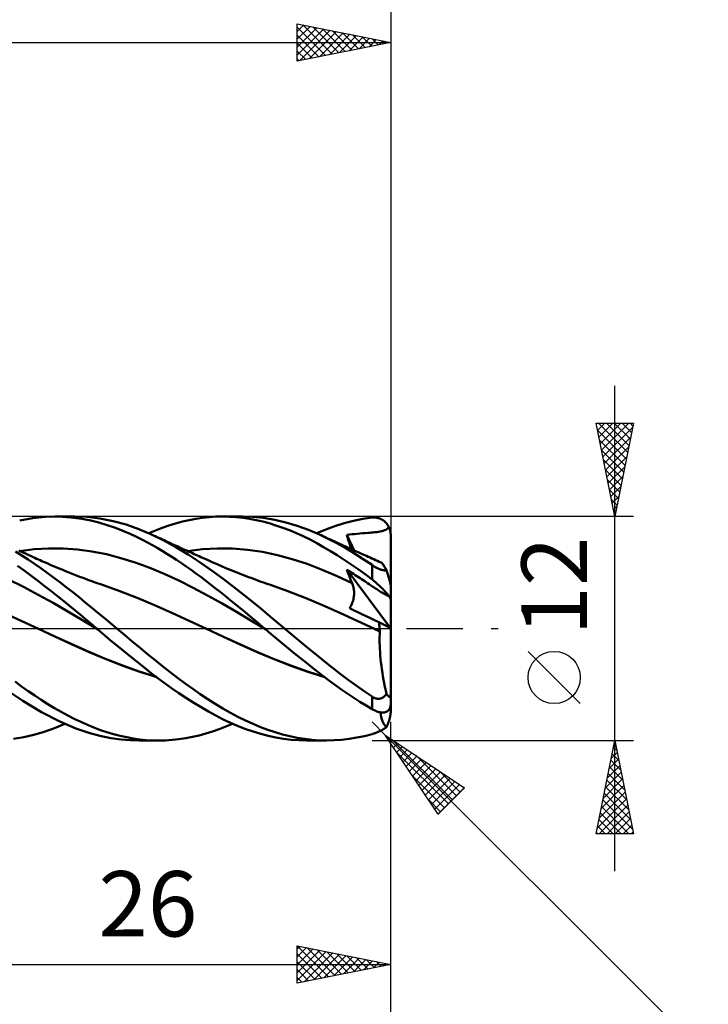
# Model space of a CAD drawing. Units: millimetres. Extents: x -84 to 89, y -64 to 64.
# Drawn here: x 19 to 56, y -20 to 33 of the extents above; entities that cross this region are included whole.
import ezdxf
from ezdxf.enums import TextEntityAlignment as Align

# ---------------------------------------------------------------- set-up
doc = ezdxf.new("R2010")
doc.units = ezdxf.units.MM
doc.header["$LTSCALE"] = 7.55
doc.linetypes.add('LONGDASH_DASH', pattern=[0.85, 0.4, -0.2, 0.05, -0.2])
for name, color, linetype in [('1', 4, 'CONTINUOUS'), ('2', 7, 'CONTINUOUS'), ('4', 2, 'LONGDASH_DASH'), ('CUT', 1, 'CONTINUOUS'), ('SK2', 7, 'CONTINUOUS'), ('SK4', 2, 'LONGDASH_DASH')]:
    doc.layers.add(name, color=color, linetype=linetype)
doc.styles.get("Standard").update_dxf_attribs({"font": 'Monospac821 BT'})

msp = doc.modelspace()

# ---------------------------------------------------------------- linework, layer by layer
at = {"layer": '1', "color": 4, "linetype": 'CONTINUOUS', "lineweight": 50}
for p, q in [((18.689, 5.793), (19.378, 5.917)), ((19.378, 5.917), (20.07, 5.986)), ((20.07, 5.986), (20.757, 5.998)), ((20.565, 6), (21.646, 6)), ((21.43, 5.957), (20.757, 5.998)), ((22.01, 5.879), (21.43, 5.957)), ((22.299, 5.975), (21.607, 6)), ((22.49, 5.784), (22.01, 5.879)), ((22.988, 5.893), (22.299, 5.975)), ((23.685, 5.756), (22.988, 5.893)), ((27.396, 5.728), (27.758, 5.811)), ((27.758, 5.811), (28.119, 5.879)), ((28.119, 5.879), (28.478, 5.932)), ((28.478, 5.932), (28.836, 5.97)), ((28.836, 5.97), (29.196, 5.993)), ((29.196, 5.993), (29.56, 6)), ((29.548, 6), (30.629, 6)), ((29.916, 5.992), (29.56, 6)), ((30.273, 5.97), (29.916, 5.992)), ((30.631, 5.932), (30.273, 5.97)), ((31.141, 5.985), (30.528, 5.999)), ((30.987, 5.881), (30.631, 5.932)), ((31.343, 5.814), (30.987, 5.881)), ((31.743, 5.927), (31.141, 5.985)), ((31.698, 5.733), (31.343, 5.814)), ((32.341, 5.827), (31.743, 5.927)), ((32.943, 5.687), (32.341, 5.827)), ((36.553, 5.77), (37.052, 5.87)), ((37.052, 5.87), (37.55, 5.942)), ((37.55, 5.942), (37.603, 5.947)), ((37.603, 5.947), (37.657, 5.948)), ((37.71, 5.946), (37.657, 5.948)), ((37.764, 5.941), (37.71, 5.946)), ((37.816, 5.933), (37.764, 5.941)), ((37.869, 5.921), (37.816, 5.933)), ((37.92, 5.906), (37.869, 5.921)), ((37.972, 5.888), (37.92, 5.906)), ((38.022, 5.866), (37.972, 5.888)), ((38.071, 5.841), (38.022, 5.866)), ((38.12, 5.812), (38.071, 5.841)), ((38.167, 5.779), (38.12, 5.812)), ((22.931, 5.674), (22.49, 5.784)), ((23.375, 5.542), (22.931, 5.674)), ((23.81, 5.393), (23.375, 5.542)), ((24.384, 5.565), (23.685, 5.756)), ((24.218, 5.236), (23.81, 5.393)), ((25.076, 5.322), (24.384, 5.565)), ((25.751, 5.034), (25.076, 5.322)), ((25.954, 5.257), (26.313, 5.396)), ((26.313, 5.396), (26.673, 5.521)), ((26.673, 5.521), (27.034, 5.632)), ((27.034, 5.632), (27.396, 5.728)), ((32.052, 5.637), (31.698, 5.733)), ((32.409, 5.527), (32.052, 5.637)), ((32.77, 5.402), (32.409, 5.527)), ((33.135, 5.262), (32.77, 5.402)), ((33.545, 5.507), (32.943, 5.687)), ((34.147, 5.289), (33.545, 5.507)), ((34.742, 5.034), (34.147, 5.289)), ((34.587, 5.104), (35.071, 5.308)), ((35.071, 5.308), (35.558, 5.488)), ((35.558, 5.488), (36.054, 5.642)), ((36.054, 5.642), (36.553, 5.77)), ((38.212, 5.743), (38.167, 5.779)), ((38.256, 5.703), (38.212, 5.743)), ((38.225, 5.261), (38.285, 5.289)), ((38.298, 5.66), (38.256, 5.703)), ((38.285, 5.289), (38.335, 5.321)), ((38.338, 5.613), (38.298, 5.66)), ((38.335, 5.321), (38.377, 5.358)), ((38.376, 5.562), (38.338, 5.613)), ((38.41, 5.509), (38.376, 5.562)), ((38.377, 5.358), (38.412, 5.401)), ((38.442, 5.452), (38.41, 5.509)), ((38.412, 5.401), (38.442, 5.452)), ((38.46, 5.414), (38.442, 5.452)), ((38.476, 5.377), (38.46, 5.414)), ((38.49, 5.339), (38.476, 5.377)), ((38.504, 5.3), (38.49, 5.339)), ((38.516, 5.259), (38.504, 5.3)), ((24.597, 5.074), (24.218, 5.236)), ((24.945, 4.913), (24.597, 5.074)), ((25.259, 4.756), (24.945, 4.913)), ((25.539, 4.607), (25.259, 4.756)), ((25.596, 5.105), (25.954, 5.257)), ((26.399, 4.717), (25.751, 5.034)), ((25.846, 4.99), (25.751, 5.034)), ((25.941, 4.946), (25.846, 4.99)), ((26.036, 4.903), (25.941, 4.946)), ((26.131, 4.859), (26.036, 4.903)), ((26.226, 4.815), (26.131, 4.859)), ((26.321, 4.772), (26.226, 4.815)), ((26.416, 4.728), (26.321, 4.772)), ((33.502, 5.109), (33.135, 5.262)), ((33.867, 4.943), (33.502, 5.109)), ((34.232, 4.764), (33.867, 4.943)), ((34.596, 4.571), (34.232, 4.764)), ((35.202, 4.811), (34.742, 5.034)), ((34.832, 4.993), (34.742, 5.034)), ((34.922, 4.951), (34.832, 4.993)), ((35.012, 4.909), (34.922, 4.951)), ((35.102, 4.867), (35.012, 4.909)), ((35.215, 4.814), (35.102, 4.867)), ((35.669, 4.566), (35.202, 4.811)), ((35.328, 4.762), (35.215, 4.814)), ((35.442, 4.709), (35.328, 4.762)), ((36.203, 5.012), (36.337, 5.031)), ((36.24, 4.886), (36.203, 5.012)), ((36.59, 4.184), (36.203, 5.012)), ((36.279, 4.76), (36.24, 4.886)), ((36.318, 4.633), (36.279, 4.76)), ((36.337, 5.031), (36.472, 5.048)), ((36.472, 5.048), (36.609, 5.064)), ((36.609, 5.064), (36.748, 5.079)), ((36.748, 5.079), (36.89, 5.092)), ((36.89, 5.092), (37.042, 5.104)), ((37.042, 5.104), (37.191, 5.116)), ((37.191, 5.116), (37.325, 5.125)), ((37.325, 5.125), (37.428, 5.132)), ((37.428, 5.132), (37.519, 5.139)), ((37.519, 5.139), (37.615, 5.146)), ((37.615, 5.146), (37.707, 5.154)), ((37.707, 5.154), (37.799, 5.163)), ((37.799, 5.163), (37.892, 5.174)), ((37.892, 5.174), (37.984, 5.19)), ((37.984, 5.19), (38.072, 5.21)), ((38.072, 5.21), (38.153, 5.234)), ((38.153, 5.234), (38.225, 5.261)), ((38.526, 5.216), (38.516, 5.259)), ((38.535, 5.173), (38.526, 5.216)), ((38.541, 5.129), (38.535, 5.173)), ((38.546, 5.085), (38.541, 5.129)), ((38.549, 5.042), (38.546, 5.085)), ((38.55, 5), (38.549, 5.042)), ((38.55, 2.301), (38.55, 5)), ((18.693, 4.152), (19.466, 4.248)), ((19.466, 4.248), (20.24, 4.293)), ((21.013, 4.288), (20.24, 4.293)), ((21.787, 4.234), (21.013, 4.288)), ((22.56, 4.128), (21.787, 4.234)), ((25.796, 4.464), (25.539, 4.607)), ((26.054, 4.316), (25.796, 4.464)), ((26.312, 4.163), (26.054, 4.316)), ((27.052, 4.362), (26.399, 4.717)), ((26.511, 4.685), (26.416, 4.728)), ((26.639, 4.626), (26.511, 4.685)), ((26.768, 4.567), (26.639, 4.626)), ((26.896, 4.508), (26.768, 4.567)), ((27.025, 4.45), (26.896, 4.508)), ((27.165, 4.386), (27.025, 4.45)), ((27.706, 3.971), (27.052, 4.362)), ((27.305, 4.322), (27.165, 4.386)), ((27.445, 4.258), (27.305, 4.322)), ((27.585, 4.195), (27.445, 4.258)), ((27.678, 4.152), (28.478, 4.25)), ((28.478, 4.25), (29.279, 4.295)), ((30.08, 4.285), (29.279, 4.295)), ((30.88, 4.222), (30.08, 4.285)), ((31.681, 4.106), (30.88, 4.222)), ((34.958, 4.366), (34.596, 4.571)), ((35.321, 4.15), (34.958, 4.366)), ((35.555, 4.657), (35.442, 4.709)), ((35.668, 4.605), (35.555, 4.657)), ((35.781, 4.553), (35.668, 4.605)), ((36.139, 4.302), (35.669, 4.566)), ((35.894, 4.501), (35.781, 4.553)), ((36.008, 4.449), (35.894, 4.501)), ((36.092, 4.411), (36.008, 4.449)), ((36.176, 4.373), (36.092, 4.411)), ((36.61, 4.019), (36.139, 4.302)), ((36.31, 4.311), (36.176, 4.373)), ((36.444, 4.25), (36.31, 4.311)), ((36.358, 4.506), (36.318, 4.633)), ((36.4, 4.379), (36.358, 4.506)), ((36.442, 4.252), (36.4, 4.379)), ((36.579, 4.189), (36.444, 4.25)), ((18.812, 3.912), (18.472, 4.125)), ((18.755, 4.124), (18.636, 4.178)), ((18.874, 4.069), (18.755, 4.124)), ((19.149, 3.692), (18.812, 3.912)), ((18.993, 4.015), (18.874, 4.069)), ((19.152, 3.942), (18.993, 4.015)), ((19.311, 3.869), (19.152, 3.942)), ((19.406, 3.826), (19.311, 3.869)), ((19.5, 3.783), (19.406, 3.826)), ((19.595, 3.741), (19.5, 3.783)), ((19.689, 3.698), (19.595, 3.741)), ((19.784, 3.656), (19.689, 3.698)), ((23.333, 3.975), (22.56, 4.128)), ((24.107, 3.777), (23.333, 3.975)), ((24.88, 3.536), (24.107, 3.777)), ((26.57, 4.005), (26.312, 4.163)), ((26.829, 3.841), (26.57, 4.005)), ((27.088, 3.673), (26.829, 3.841)), ((27.674, 4.154), (27.585, 4.195)), ((27.764, 4.113), (27.674, 4.154)), ((28.355, 3.546), (27.706, 3.971)), ((27.853, 4.073), (27.764, 4.113)), ((27.943, 4.032), (27.853, 4.073)), ((28.032, 3.991), (27.943, 4.032)), ((28.122, 3.951), (28.032, 3.991)), ((28.212, 3.91), (28.122, 3.951)), ((28.301, 3.87), (28.212, 3.91)), ((28.391, 3.829), (28.301, 3.87)), ((28.48, 3.789), (28.391, 3.829)), ((28.569, 3.748), (28.48, 3.789)), ((28.659, 3.708), (28.569, 3.748)), ((28.772, 3.657), (28.659, 3.708)), ((32.482, 3.937), (31.681, 4.106)), ((33.282, 3.721), (32.482, 3.937)), ((34.083, 3.46), (33.282, 3.721)), ((35.687, 3.922), (35.321, 4.15)), ((36.059, 3.682), (35.687, 3.922)), ((36.713, 4.129), (36.579, 4.189)), ((37.081, 3.72), (36.61, 4.019)), ((36.847, 4.068), (36.713, 4.129)), ((36.981, 4.008), (36.847, 4.068)), ((37.116, 3.947), (36.981, 4.008)), ((37.55, 3.404), (37.081, 3.72)), ((37.25, 3.887), (37.116, 3.947)), ((37.348, 3.843), (37.25, 3.887)), ((37.446, 3.799), (37.348, 3.843)), ((37.545, 3.755), (37.446, 3.799)), ((37.643, 3.711), (37.545, 3.755)), ((37.741, 3.667), (37.643, 3.711)), ((18.932, 3.103), (18.575, 3.356)), ((19.483, 3.463), (19.149, 3.692)), ((19.821, 3.227), (19.483, 3.463)), ((19.878, 3.614), (19.784, 3.656)), ((20.161, 2.983), (19.821, 3.227)), ((19.973, 3.573), (19.878, 3.614)), ((20.067, 3.531), (19.973, 3.573)), ((20.196, 3.476), (20.067, 3.531)), ((20.324, 3.42), (20.196, 3.476)), ((20.453, 3.366), (20.324, 3.42)), ((20.582, 3.311), (20.453, 3.366)), ((20.721, 3.253), (20.582, 3.311)), ((20.861, 3.194), (20.721, 3.253)), ((21.001, 3.137), (20.861, 3.194)), ((25.653, 3.248), (24.88, 3.536)), ((26.427, 2.924), (25.653, 3.248)), ((27.348, 3.5), (27.088, 3.673)), ((27.608, 3.322), (27.348, 3.5)), ((27.867, 3.14), (27.608, 3.322)), ((28.996, 3.092), (28.355, 3.546)), ((28.885, 3.606), (28.772, 3.657)), ((28.999, 3.556), (28.885, 3.606)), ((29.112, 3.506), (28.999, 3.556)), ((29.225, 3.457), (29.112, 3.506)), ((29.338, 3.408), (29.225, 3.457)), ((29.452, 3.359), (29.338, 3.408)), ((29.565, 3.311), (29.452, 3.359)), ((29.649, 3.276), (29.565, 3.311)), ((29.733, 3.241), (29.649, 3.276)), ((29.867, 3.185), (29.733, 3.241)), ((30.001, 3.13), (29.867, 3.185)), ((34.884, 3.151), (34.083, 3.46)), ((36.432, 3.432), (36.059, 3.682)), ((36.805, 3.172), (36.432, 3.432)), ((37.178, 2.904), (36.805, 3.172)), ((37.577, 3.385), (37.55, 3.404)), ((37.55, 2.628), (37.55, 3.404)), ((37.605, 3.366), (37.577, 3.385)), ((37.634, 3.348), (37.605, 3.366)), ((37.664, 3.329), (37.634, 3.348)), ((37.693, 3.311), (37.664, 3.329)), ((37.724, 3.293), (37.693, 3.311)), ((37.755, 3.276), (37.724, 3.293)), ((37.84, 3.623), (37.741, 3.667)), ((37.786, 3.259), (37.755, 3.276)), ((37.818, 3.243), (37.786, 3.259)), ((37.85, 3.227), (37.818, 3.243)), ((37.938, 3.579), (37.84, 3.623)), ((37.882, 3.212), (37.85, 3.227)), ((37.914, 3.198), (37.882, 3.212)), ((37.946, 3.185), (37.914, 3.198)), ((38.036, 3.535), (37.938, 3.579)), ((37.978, 3.173), (37.946, 3.185)), ((38.009, 3.162), (37.978, 3.173)), ((38.071, 3.512), (38.036, 3.535)), ((38.111, 3.469), (38.071, 3.512)), ((38.157, 3.407), (38.111, 3.469)), ((38.208, 3.326), (38.157, 3.407)), ((38.264, 3.229), (38.208, 3.326)), ((38.324, 3.115), (38.264, 3.229)), ((19.288, 2.841), (18.932, 3.103)), ((19.644, 2.572), (19.288, 2.841)), ((20.502, 2.733), (20.161, 2.983)), ((20.844, 2.476), (20.502, 2.733)), ((21.141, 3.08), (21.001, 3.137)), ((21.231, 3.043), (21.141, 3.08)), ((21.321, 3.007), (21.231, 3.043)), ((21.411, 2.971), (21.321, 3.007)), ((21.501, 2.935), (21.411, 2.971)), ((21.59, 2.9), (21.501, 2.935)), ((21.68, 2.865), (21.59, 2.9)), ((21.77, 2.829), (21.68, 2.865)), ((21.86, 2.794), (21.77, 2.829)), ((21.949, 2.76), (21.86, 2.794)), ((22.038, 2.726), (21.949, 2.76)), ((22.126, 2.692), (22.038, 2.726)), ((22.215, 2.658), (22.126, 2.692)), ((22.329, 2.616), (22.215, 2.658)), ((27.2, 2.57), (26.427, 2.924)), ((28.126, 2.953), (27.867, 3.14)), ((28.384, 2.762), (28.126, 2.953)), ((28.641, 2.566), (28.384, 2.762)), ((29.648, 2.611), (28.996, 3.092)), ((30.135, 3.075), (30.001, 3.13)), ((30.269, 3.021), (30.135, 3.075)), ((30.404, 2.967), (30.269, 3.021)), ((30.538, 2.914), (30.404, 2.967)), ((30.672, 2.861), (30.538, 2.914)), ((30.806, 2.809), (30.672, 2.861)), ((30.941, 2.758), (30.806, 2.809)), ((31.075, 2.707), (30.941, 2.758)), ((31.209, 2.656), (31.075, 2.707)), ((31.344, 2.606), (31.209, 2.656)), ((35.684, 2.803), (34.884, 3.151)), ((36.485, 2.424), (35.684, 2.803)), ((36.24, 3.051), (36.203, 3.159)), ((38.536, 0.018), (36.203, 3.159)), ((36.295, 3.099), (36.203, 3.159)), ((36.279, 2.945), (36.24, 3.051)), ((36.318, 2.839), (36.279, 2.945)), ((36.386, 3.04), (36.295, 3.099)), ((36.359, 2.734), (36.318, 2.839)), ((36.4, 2.629), (36.359, 2.734)), ((36.476, 2.981), (36.386, 3.04)), ((36.565, 2.923), (36.476, 2.981)), ((36.652, 2.866), (36.565, 2.923)), ((36.738, 2.81), (36.652, 2.866)), ((36.823, 2.753), (36.738, 2.81)), ((36.907, 2.698), (36.823, 2.753)), ((36.991, 2.642), (36.907, 2.698)), ((37.074, 2.587), (36.991, 2.642)), ((37.55, 2.628), (37.178, 2.904)), ((38.041, 3.152), (38.009, 3.162)), ((38.071, 3.143), (38.041, 3.152)), ((38.101, 3.136), (38.071, 3.143)), ((38.13, 3.129), (38.101, 3.136)), ((38.158, 3.124), (38.13, 3.129)), ((38.185, 3.12), (38.158, 3.124)), ((38.211, 3.117), (38.185, 3.12)), ((38.236, 3.115), (38.211, 3.117)), ((38.259, 3.114), (38.236, 3.115)), ((38.282, 3.113), (38.259, 3.114)), ((38.282, 3.113), (38.303, 3.114)), ((38.303, 3.114), (38.324, 3.115)), ((38.335, 3.081), (38.324, 3.115)), ((38.346, 3.047), (38.335, 3.081)), ((38.357, 3.013), (38.346, 3.047)), ((38.368, 2.979), (38.357, 3.013)), ((38.379, 2.944), (38.368, 2.979)), ((38.39, 2.91), (38.379, 2.944)), ((38.4, 2.876), (38.39, 2.91)), ((38.41, 2.842), (38.4, 2.876)), ((38.421, 2.81), (38.41, 2.842)), ((38.43, 2.778), (38.421, 2.81)), ((38.44, 2.745), (38.43, 2.778)), ((38.45, 2.711), (38.44, 2.745)), ((38.46, 2.677), (38.45, 2.711)), ((38.47, 2.642), (38.46, 2.677)), ((38.48, 2.608), (38.47, 2.642)), ((18.89, 2.236), (18.098, 2.627)), ((19.682, 1.812), (18.89, 2.236)), ((20.002, 2.296), (19.644, 2.572)), ((20.364, 2.013), (20.002, 2.296)), ((21.186, 2.215), (20.844, 2.476)), ((21.527, 1.948), (21.186, 2.215)), ((22.442, 2.573), (22.329, 2.616)), ((22.555, 2.532), (22.442, 2.573)), ((22.669, 2.49), (22.555, 2.532)), ((22.782, 2.45), (22.669, 2.49)), ((22.895, 2.41), (22.782, 2.45)), ((23.009, 2.371), (22.895, 2.41)), ((23.122, 2.333), (23.009, 2.371)), ((24.05, 2.005), (23.122, 2.333)), ((27.973, 2.186), (27.2, 2.57)), ((28.747, 1.77), (27.973, 2.186)), ((28.898, 2.367), (28.641, 2.566)), ((29.157, 2.165), (28.898, 2.367)), ((29.418, 1.959), (29.157, 2.165)), ((30.304, 2.11), (29.648, 2.611)), ((31.478, 2.557), (31.344, 2.606)), ((31.612, 2.508), (31.478, 2.557)), ((31.746, 2.46), (31.612, 2.508)), ((31.88, 2.412), (31.746, 2.46)), ((31.995, 2.372), (31.88, 2.412)), ((32.11, 2.333), (31.995, 2.372)), ((33.038, 2.003), (32.11, 2.333)), ((36.442, 2.526), (36.4, 2.629)), ((36.485, 2.424), (36.442, 2.526)), ((36.505, 2.373), (36.485, 2.424)), ((36.523, 2.322), (36.505, 2.373)), ((36.539, 2.269), (36.523, 2.322)), ((36.553, 2.215), (36.539, 2.269)), ((36.565, 2.16), (36.553, 2.215)), ((36.574, 2.104), (36.565, 2.16)), ((37.156, 2.532), (37.074, 2.587)), ((37.235, 2.479), (37.156, 2.532)), ((37.313, 2.427), (37.235, 2.479)), ((37.388, 2.377), (37.313, 2.427)), ((37.46, 2.329), (37.388, 2.377)), ((37.528, 2.283), (37.46, 2.329)), ((37.597, 2.238), (37.528, 2.283)), ((37.603, 2.586), (37.55, 2.628)), ((37.666, 2.191), (37.597, 2.238)), ((37.657, 2.544), (37.603, 2.586)), ((37.71, 2.5), (37.657, 2.544)), ((37.735, 2.146), (37.666, 2.191)), ((37.764, 2.455), (37.71, 2.5)), ((37.804, 2.101), (37.735, 2.146)), ((37.816, 2.409), (37.764, 2.455)), ((37.869, 2.362), (37.816, 2.409)), ((37.92, 2.314), (37.869, 2.362)), ((37.972, 2.266), (37.92, 2.314)), ((38.022, 2.217), (37.972, 2.266)), ((38.071, 2.168), (38.022, 2.217)), ((38.12, 2.119), (38.071, 2.168)), ((38.167, 2.07), (38.12, 2.119)), ((38.489, 2.576), (38.48, 2.608)), ((38.498, 2.544), (38.489, 2.576)), ((38.506, 2.514), (38.498, 2.544)), ((38.514, 2.482), (38.506, 2.514)), ((38.522, 2.452), (38.514, 2.482)), ((38.529, 2.423), (38.522, 2.452)), ((38.535, 2.397), (38.529, 2.423)), ((38.54, 2.371), (38.535, 2.397)), ((38.544, 2.349), (38.54, 2.371)), ((38.547, 2.33), (38.544, 2.349)), ((38.549, 2.313), (38.547, 2.33)), ((38.55, 2.301), (38.549, 2.313)), ((38.55, 0.011), (38.55, 2.301)), ((20.474, 1.37), (19.682, 1.812)), ((20.714, 1.736), (20.364, 2.013)), ((21.046, 1.47), (20.714, 1.736)), ((21.866, 1.677), (21.527, 1.948)), ((22.202, 1.403), (21.866, 1.677)), ((24.977, 1.643), (24.05, 2.005)), ((25.905, 1.247), (24.977, 1.643)), ((29.52, 1.335), (28.747, 1.77)), ((29.68, 1.749), (29.418, 1.959)), ((29.946, 1.537), (29.68, 1.749)), ((30.957, 1.592), (30.304, 2.11)), ((31.598, 1.065), (30.957, 1.592)), ((33.966, 1.641), (33.038, 2.003)), ((34.894, 1.248), (33.966, 1.641)), ((36.552, 1.568), (36.565, 1.63)), ((36.565, 1.63), (36.575, 1.692)), ((36.581, 2.047), (36.574, 2.104)), ((36.575, 1.692), (36.582, 1.753)), ((36.586, 1.99), (36.581, 2.047)), ((36.582, 1.753), (36.587, 1.813)), ((36.589, 1.932), (36.586, 1.99)), ((36.587, 1.813), (36.589, 1.873)), ((36.589, 1.873), (36.589, 1.932)), ((37.872, 2.056), (37.804, 2.101)), ((37.941, 2.012), (37.872, 2.056)), ((38.011, 1.968), (37.941, 2.012)), ((38.106, 1.909), (38.011, 1.968)), ((38.24, 1.832), (38.106, 1.909)), ((38.213, 2.021), (38.167, 2.07)), ((38.256, 1.973), (38.213, 2.021)), ((38.36, 1.772), (38.24, 1.832)), ((38.298, 1.926), (38.256, 1.973)), ((38.338, 1.88), (38.298, 1.926)), ((38.376, 1.835), (38.338, 1.88)), ((38.442, 1.749), (38.36, 1.772)), ((38.41, 1.791), (38.376, 1.835)), ((38.442, 1.749), (38.41, 1.791)), ((38.46, 1.726), (38.442, 1.749)), ((38.476, 1.703), (38.46, 1.726)), ((38.49, 1.681), (38.476, 1.703)), ((38.504, 1.66), (38.49, 1.681)), ((38.516, 1.639), (38.504, 1.66)), ((38.526, 1.619), (38.516, 1.639)), ((38.535, 1.6), (38.526, 1.619)), ((38.541, 1.582), (38.535, 1.6)), ((21.266, 0.916), (20.474, 1.37)), ((21.358, 1.216), (21.046, 1.47)), ((21.65, 0.977), (21.358, 1.216)), ((22.535, 1.126), (22.202, 1.403)), ((22.869, 0.846), (22.535, 1.126)), ((26.832, 0.835), (25.905, 1.247)), ((30.293, 0.89), (29.52, 1.335)), ((30.211, 1.322), (29.946, 1.537)), ((30.477, 1.105), (30.211, 1.322)), ((30.743, 0.887), (30.477, 1.105)), ((32.231, 0.533), (31.598, 1.065)), ((35.822, 0.832), (34.894, 1.248)), ((36.343, 1.093), (36.379, 1.147)), ((36.566, 0.987), (36.343, 1.093)), ((36.379, 1.147), (36.412, 1.203)), ((36.412, 1.203), (36.443, 1.262)), ((36.443, 1.262), (36.471, 1.321)), ((36.471, 1.321), (36.495, 1.382)), ((36.495, 1.382), (36.517, 1.443)), ((36.517, 1.443), (36.536, 1.505)), ((36.536, 1.505), (36.552, 1.568)), ((38.546, 1.565), (38.541, 1.582)), ((38.549, 1.55), (38.546, 1.565)), ((38.55, 1.536), (38.549, 1.55)), ((18.771, 0.413), (17.844, 0.837)), ((22.058, 0.447), (21.266, 0.916)), ((21.92, 0.752), (21.65, 0.977)), ((22.168, 0.544), (21.92, 0.752)), ((22.392, 0.354), (22.168, 0.544)), ((23.207, 0.564), (22.869, 0.846)), ((23.546, 0.282), (23.207, 0.564)), ((27.76, 0.412), (26.832, 0.835)), ((31.067, 0.434), (30.293, 0.89)), ((31.008, 0.667), (30.743, 0.887)), ((31.273, 0.446), (31.008, 0.667)), ((32.868, 0), (32.231, 0.533)), ((36.75, 0.409), (35.822, 0.832)), ((36.789, 0.88), (36.566, 0.987)), ((37.013, 0.773), (36.789, 0.88)), ((37.237, 0.665), (37.013, 0.773)), ((37.462, 0.557), (37.237, 0.665)), ((37.688, 0.449), (37.462, 0.557)), ((19.698, -0.024), (18.771, 0.413)), ((22.85, -0.034), (22.058, 0.447)), ((22.601, 0.177), (22.392, 0.354)), ((22.81, 0), (22.601, 0.177)), ((22.816, -0.006), (22.81, 0)), ((23.885, 0), (23.546, 0.282)), ((28.687, -0.024), (27.76, 0.412)), ((31.84, -0.034), (31.067, 0.434)), ((31.537, 0.224), (31.273, 0.446)), ((31.801, 0), (31.537, 0.224)), ((31.807, -0.005), (31.801, 0)), ((33.297, -0.356), (32.868, 0)), ((37.678, -0.024), (36.75, 0.409)), ((37.913, 0.341), (37.688, 0.449)), ((37.925, 0.267), (37.913, 0.341)), ((38.55, 0.011), (37.913, 0.341)), ((37.935, 0.193), (37.925, 0.267)), ((37.945, 0.12), (37.935, 0.193)), ((37.953, 0.047), (37.945, 0.12)), ((37.96, -0.024), (37.953, 0.047)), ((38.55, -3.511), (38.55, 0.011)), ((20.602, -0.446), (19.698, -0.024)), ((20.574, -0.431), (19.698, -0.024)), ((21.451, -0.829), (20.574, -0.431)), ((21.506, -0.858), (20.602, -0.446)), ((22.823, -0.011), (22.816, -0.006)), ((22.83, -0.017), (22.823, -0.011)), ((22.837, -0.023), (22.83, -0.017)), ((22.844, -0.029), (22.837, -0.023)), ((22.85, -0.034), (22.844, -0.029)), ((23.524, -0.598), (22.85, -0.034)), ((22.85, -0.034), (22.85, -0.034)), ((24.303, -0.347), (23.885, 0)), ((24.719, -0.693), (24.303, -0.347)), ((29.592, -0.449), (28.687, -0.024)), ((29.592, -0.447), (28.687, -0.024)), ((30.506, -0.861), (29.592, -0.447)), ((30.496, -0.861), (29.592, -0.449)), ((31.814, -0.011), (31.807, -0.005)), ((31.82, -0.016), (31.814, -0.011)), ((31.827, -0.022), (31.82, -0.016)), ((31.833, -0.028), (31.827, -0.022)), ((31.84, -0.033), (31.833, -0.028)), ((32.148, -0.294), (31.84, -0.033)), ((31.84, -0.034), (31.84, -0.034)), ((31.84, -0.034), (31.84, -0.034)), ((31.84, -0.034), (31.84, -0.034)), ((31.84, -0.034), (31.84, -0.034)), ((31.84, -0.034), (31.84, -0.034)), ((31.84, -0.034), (31.84, -0.034)), ((31.84, -0.034), (31.84, -0.034)), ((31.84, -0.034), (31.84, -0.034)), ((32.458, -0.555), (32.148, -0.294)), ((33.724, -0.71), (33.297, -0.356)), ((37.726, -0.047), (37.678, -0.024)), ((37.727, -0.047), (37.678, -0.024)), ((37.774, -0.069), (37.726, -0.047)), ((37.775, -0.07), (37.727, -0.047)), ((37.822, -0.092), (37.774, -0.069)), ((37.824, -0.093), (37.775, -0.07)), ((37.87, -0.115), (37.822, -0.092)), ((37.873, -0.116), (37.824, -0.093)), ((37.918, -0.138), (37.87, -0.115)), ((37.921, -0.139), (37.873, -0.116)), ((37.966, -0.16), (37.918, -0.138)), ((37.97, -0.162), (37.921, -0.139)), ((37.953, -0.604), (37.954, -0.451)), ((37.954, -0.451), (37.959, -0.303)), ((37.959, -0.303), (37.966, -0.16)), ((37.966, -0.094), (37.96, -0.024)), ((37.97, -0.162), (37.966, -0.094)), ((37.967, -0.161), (37.966, -0.16)), ((37.968, -0.161), (37.967, -0.161)), ((37.967, -0.161), (37.967, -0.161)), ((37.968, -0.161), (37.968, -0.161)), ((37.969, -0.161), (37.968, -0.161)), ((37.97, -0.162), (37.969, -0.161)), ((37.97, -0.162), (37.97, -0.162)), ((22.326, -1.219), (21.451, -0.829)), ((22.411, -1.261), (21.506, -0.858)), ((24.161, -1.123), (23.524, -0.598)), ((25.13, -1.034), (24.719, -0.693)), ((25.533, -1.37), (25.13, -1.034)), ((31.4, -1.261), (30.496, -0.861)), ((31.416, -1.262), (30.506, -0.861)), ((32.771, -0.816), (32.458, -0.555)), ((33.087, -1.076), (32.771, -0.816)), ((34.151, -1.063), (33.724, -0.71)), ((37.955, -0.762), (37.953, -0.604)), ((37.959, -0.926), (37.955, -0.762)), ((37.967, -1.094), (37.959, -0.926)), ((23.238, -1.607), (22.326, -1.219)), ((23.315, -1.645), (22.411, -1.261)), ((24.732, -1.586), (24.161, -1.123)), ((25.934, -1.698), (25.533, -1.37)), ((32.304, -1.646), (31.4, -1.261)), ((32.308, -1.641), (31.416, -1.262)), ((33.404, -1.334), (33.087, -1.076)), ((33.722, -1.59), (33.404, -1.334)), ((34.575, -1.412), (34.151, -1.063)), ((34.994, -1.755), (34.575, -1.412)), ((37.977, -1.267), (37.967, -1.094)), ((37.991, -1.444), (37.977, -1.267)), ((38.008, -1.625), (37.991, -1.444)), ((24.161, -1.967), (23.238, -1.607)), ((24.219, -1.997), (23.315, -1.645)), ((25.085, -2.296), (24.161, -1.967)), ((25.123, -2.32), (24.219, -1.997)), ((25.228, -1.984), (24.732, -1.586)), ((25.646, -2.316), (25.228, -1.984)), ((26.336, -2.02), (25.934, -1.698)), ((26.74, -2.334), (26.336, -2.02)), ((33.208, -2), (32.304, -1.646)), ((33.205, -1.99), (32.308, -1.641)), ((34.104, -2.308), (33.205, -1.99)), ((34.112, -2.321), (33.208, -2)), ((34.038, -1.843), (33.722, -1.59)), ((34.354, -2.093), (34.038, -1.843)), ((34.669, -2.34), (34.354, -2.093)), ((35.414, -2.093), (34.994, -1.755)), ((35.84, -2.423), (35.414, -2.093)), ((38.028, -1.807), (38.008, -1.625)), ((38.05, -1.992), (38.028, -1.807)), ((38.076, -2.179), (38.05, -1.992)), ((26.009, -2.592), (25.085, -2.296)), ((26.028, -2.609), (25.123, -2.32)), ((26.037, -2.617), (25.646, -2.316)), ((26.429, -2.909), (26.037, -2.617)), ((27.146, -2.641), (26.74, -2.334)), ((34.992, -2.59), (34.104, -2.308)), ((35.016, -2.608), (34.112, -2.321)), ((34.983, -2.583), (34.669, -2.34)), ((35.297, -2.821), (34.983, -2.583)), ((36.268, -2.745), (35.84, -2.423)), ((38.104, -2.366), (38.076, -2.179)), ((38.134, -2.555), (38.104, -2.366)), ((38.168, -2.745), (38.134, -2.555)), ((18.795, -3.105), (18.441, -2.847)), ((19.144, -3.354), (18.795, -3.105)), ((26.822, -3.191), (26.429, -2.909)), ((27.551, -2.94), (27.146, -2.641)), ((27.956, -3.229), (27.551, -2.94)), ((35.614, -3.054), (35.297, -2.821)), ((35.935, -3.282), (35.614, -3.054)), ((36.696, -3.057), (36.268, -2.745)), ((37.124, -3.358), (36.696, -3.057)), ((38.203, -2.936), (38.168, -2.745)), ((38.241, -3.125), (38.203, -2.936)), ((38.282, -3.314), (38.241, -3.125)), ((18.852, -3.873), (17.845, -3.195)), ((19.492, -3.595), (19.144, -3.354)), ((19.842, -3.828), (19.492, -3.595)), ((27.216, -3.464), (26.822, -3.191)), ((27.611, -3.727), (27.216, -3.464)), ((28.358, -3.51), (27.956, -3.229)), ((28.756, -3.778), (28.358, -3.51)), ((36.258, -3.504), (35.935, -3.282)), ((36.581, -3.719), (36.258, -3.504)), ((37.55, -3.647), (37.124, -3.358)), ((37.582, -3.668), (37.55, -3.647)), ((37.55, -4.318), (37.55, -3.647)), ((37.615, -3.687), (37.582, -3.668)), ((37.649, -3.705), (37.615, -3.687)), ((38.123, -3.698), (38.157, -3.676)), ((38.157, -3.676), (38.188, -3.652)), ((38.188, -3.652), (38.219, -3.625)), ((38.219, -3.625), (38.247, -3.597)), ((38.247, -3.597), (38.274, -3.567)), ((38.274, -3.567), (38.3, -3.535)), ((38.324, -3.501), (38.282, -3.314)), ((38.3, -3.535), (38.324, -3.501)), ((38.335, -3.517), (38.324, -3.501)), ((38.346, -3.533), (38.335, -3.517)), ((38.357, -3.547), (38.346, -3.533)), ((38.368, -3.562), (38.357, -3.547)), ((38.379, -3.575), (38.368, -3.562)), ((38.39, -3.587), (38.379, -3.575)), ((38.4, -3.599), (38.39, -3.587)), ((38.41, -3.61), (38.4, -3.599)), ((38.421, -3.619), (38.41, -3.61)), ((38.43, -3.627), (38.421, -3.619)), ((38.44, -3.635), (38.43, -3.627)), ((38.45, -3.642), (38.44, -3.635)), ((38.46, -3.648), (38.45, -3.642)), ((38.47, -3.652), (38.46, -3.648)), ((38.48, -3.655), (38.47, -3.652)), ((38.489, -3.656), (38.48, -3.655)), ((38.489, -3.656), (38.498, -3.655)), ((38.498, -3.655), (38.506, -3.653)), ((38.506, -3.653), (38.514, -3.648)), ((38.514, -3.648), (38.522, -3.641)), ((38.522, -3.641), (38.529, -3.631)), ((38.529, -3.631), (38.535, -3.619)), ((38.535, -3.619), (38.54, -3.603)), ((38.54, -3.603), (38.544, -3.584)), ((38.544, -3.584), (38.547, -3.562)), ((38.547, -3.562), (38.549, -3.537)), ((38.549, -3.537), (38.55, -3.511)), ((38.55, -4.051), (38.55, -3.511)), ((19.849, -4.478), (18.852, -3.873)), ((20.196, -4.051), (19.842, -3.828)), ((20.55, -4.264), (20.196, -4.051)), ((28.005, -3.979), (27.611, -3.727)), ((28.397, -4.221), (28.005, -3.979)), ((29.154, -4.034), (28.756, -3.778)), ((29.559, -4.279), (29.154, -4.034)), ((36.905, -3.926), (36.581, -3.719)), ((37.228, -4.126), (36.905, -3.926)), ((37.55, -4.318), (37.228, -4.126)), ((37.684, -3.72), (37.649, -3.705)), ((37.72, -3.734), (37.684, -3.72)), ((37.756, -3.745), (37.72, -3.734)), ((37.793, -3.753), (37.756, -3.745)), ((37.83, -3.76), (37.793, -3.753)), ((37.868, -3.763), (37.83, -3.76)), ((37.905, -3.763), (37.868, -3.763)), ((37.905, -3.763), (37.943, -3.76)), ((37.943, -3.76), (37.98, -3.754)), ((37.98, -3.754), (38.018, -3.744)), ((38.018, -3.744), (38.054, -3.732)), ((38.054, -3.732), (38.089, -3.716)), ((38.089, -3.716), (38.123, -3.698)), ((38.516, -4.245), (38.526, -4.215)), ((38.526, -4.215), (38.535, -4.184)), ((38.535, -4.184), (38.541, -4.151)), ((38.541, -4.151), (38.546, -4.118)), ((38.546, -4.118), (38.549, -4.084)), ((38.549, -4.084), (38.55, -4.051)), ((38.55, -4.471), (38.55, -4.06)), ((20.842, -4.986), (19.849, -4.478)), ((20.905, -4.467), (20.55, -4.264)), ((21.26, -4.658), (20.905, -4.467)), ((21.614, -4.839), (21.26, -4.658)), ((28.788, -4.45), (28.397, -4.221)), ((29.181, -4.666), (28.788, -4.45)), ((29.578, -4.868), (29.181, -4.666)), ((29.966, -4.51), (29.559, -4.279)), ((30.373, -4.726), (29.966, -4.51)), ((30.779, -4.926), (30.373, -4.726)), ((37.603, -4.348), (37.55, -4.318)), ((37.657, -4.376), (37.603, -4.348)), ((37.71, -4.401), (37.657, -4.376)), ((37.764, -4.424), (37.71, -4.401)), ((37.816, -4.444), (37.764, -4.424)), ((37.869, -4.462), (37.816, -4.444)), ((37.92, -4.476), (37.869, -4.462)), ((37.972, -4.488), (37.92, -4.476)), ((38.022, -4.496), (37.972, -4.488)), ((38.022, -4.625), (38, -4.493)), ((38.071, -4.501), (38.022, -4.496)), ((38.048, -4.747), (38.022, -4.625)), ((38.077, -4.857), (38.048, -4.747)), ((38.12, -4.502), (38.071, -4.501)), ((38.12, -4.502), (38.167, -4.5)), ((38.167, -4.5), (38.213, -4.493)), ((38.213, -4.493), (38.256, -4.483)), ((38.256, -4.483), (38.298, -4.469)), ((38.298, -4.469), (38.338, -4.451)), ((38.338, -4.451), (38.376, -4.428)), ((38.376, -4.428), (38.41, -4.401)), ((38.41, -4.401), (38.442, -4.37)), ((38.442, -4.37), (38.46, -4.348)), ((38.46, -4.348), (38.476, -4.324)), ((38.476, -4.324), (38.49, -4.3)), ((38.49, -4.3), (38.504, -4.274)), ((38.504, -4.274), (38.516, -4.245)), ((38.506, -4.771), (38.514, -4.737)), ((38.514, -4.737), (38.522, -4.702)), ((38.522, -4.702), (38.529, -4.668)), ((38.529, -4.668), (38.535, -4.633)), ((38.535, -4.633), (38.54, -4.598)), ((38.54, -4.598), (38.544, -4.565)), ((38.544, -4.565), (38.547, -4.532)), ((38.547, -4.532), (38.549, -4.5)), ((38.549, -4.5), (38.55, -4.471)), ((20.553, -5.331), (21.106, -5.105)), ((21.7, -5.348), (20.842, -4.986)), ((21.966, -5.008), (21.614, -4.839)), ((22.313, -5.164), (21.966, -5.008)), ((22.659, -5.307), (22.313, -5.164)), ((29.364, -5.396), (29.726, -5.257)), ((29.98, -5.057), (29.578, -4.868)), ((29.726, -5.257), (30.088, -5.105)), ((30.384, -5.23), (29.98, -5.057)), ((30.788, -5.386), (30.384, -5.23)), ((31.18, -5.111), (30.779, -4.926)), ((31.576, -5.278), (31.18, -5.111)), ((38.11, -4.956), (38.077, -4.857)), ((38.146, -5.044), (38.11, -4.956)), ((38.186, -5.12), (38.146, -5.044)), ((38.229, -5.185), (38.186, -5.12)), ((38.275, -5.238), (38.229, -5.185)), ((38.324, -5.279), (38.275, -5.238)), ((38.324, -5.279), (38.335, -5.255)), ((38.335, -5.255), (38.346, -5.231)), ((38.346, -5.231), (38.357, -5.205)), ((38.357, -5.205), (38.368, -5.18)), ((38.368, -5.18), (38.379, -5.153)), ((38.379, -5.153), (38.39, -5.127)), ((38.39, -5.127), (38.4, -5.1)), ((38.4, -5.1), (38.41, -5.073)), ((38.41, -5.073), (38.421, -5.046)), ((38.421, -5.046), (38.43, -5.02)), ((38.43, -5.02), (38.44, -4.991)), ((38.44, -4.991), (38.45, -4.962)), ((38.45, -4.962), (38.46, -4.931)), ((38.46, -4.931), (38.47, -4.899)), ((38.47, -4.899), (38.48, -4.867)), ((38.48, -4.867), (38.489, -4.835)), ((38.489, -4.835), (38.498, -4.803)), ((38.498, -4.803), (38.506, -4.771)), ((18.912, -5.819), (19.454, -5.69)), ((19.454, -5.69), (20.001, -5.527)), ((20.001, -5.527), (20.553, -5.331)), ((22.388, -5.586), (21.7, -5.348)), ((22.974, -5.748), (22.388, -5.586)), ((23.008, -5.438), (22.659, -5.307)), ((23.561, -5.869), (22.974, -5.748)), ((23.36, -5.556), (23.008, -5.438)), ((23.712, -5.66), (23.36, -5.556)), ((24.065, -5.751), (23.712, -5.66)), ((24.418, -5.827), (24.065, -5.751)), ((27.938, -5.811), (28.297, -5.728)), ((28.297, -5.728), (28.652, -5.632)), ((28.652, -5.632), (29.006, -5.521)), ((29.006, -5.521), (29.364, -5.396)), ((31.191, -5.526), (30.788, -5.386)), ((31.592, -5.649), (31.191, -5.526)), ((31.969, -5.428), (31.576, -5.278)), ((31.993, -5.754), (31.592, -5.649)), ((32.362, -5.561), (31.969, -5.428)), ((32.396, -5.842), (31.993, -5.754)), ((32.758, -5.677), (32.362, -5.561)), ((33.154, -5.775), (32.758, -5.677)), ((33.549, -5.856), (33.154, -5.775)), ((36.738, -5.847), (37.145, -5.762)), ((37.145, -5.762), (37.55, -5.658)), ((37.55, -5.658), (37.577, -5.65)), ((37.577, -5.65), (37.606, -5.642)), ((37.606, -5.642), (37.634, -5.632)), ((37.634, -5.632), (37.664, -5.623)), ((37.664, -5.623), (37.694, -5.612)), ((37.694, -5.612), (37.724, -5.601)), ((37.724, -5.601), (37.755, -5.59)), ((37.755, -5.59), (37.787, -5.578)), ((37.787, -5.578), (37.818, -5.565)), ((37.818, -5.565), (37.85, -5.551)), ((37.85, -5.551), (37.883, -5.537)), ((37.883, -5.537), (37.915, -5.523)), ((37.915, -5.523), (37.947, -5.508)), ((37.947, -5.508), (37.979, -5.493)), ((37.979, -5.493), (38.011, -5.477)), ((38.011, -5.477), (38.042, -5.461)), ((38.042, -5.461), (38.072, -5.445)), ((38.072, -5.445), (38.102, -5.428)), ((38.102, -5.428), (38.131, -5.412)), ((38.131, -5.412), (38.159, -5.395)), ((38.159, -5.395), (38.186, -5.378)), ((38.186, -5.378), (38.211, -5.362)), ((38.211, -5.362), (38.236, -5.345)), ((38.236, -5.345), (38.26, -5.328)), ((38.26, -5.328), (38.282, -5.312)), ((38.282, -5.312), (38.304, -5.295)), ((38.304, -5.295), (38.324, -5.279)), ((18.361, -5.914), (18.912, -5.819)), ((24.118, -5.948), (23.561, -5.869)), ((24.624, -5.989), (24.118, -5.948)), ((24.769, -5.89), (24.418, -5.827)), ((25.074, -6), (24.624, -5.989)), ((25.116, -5.939), (24.769, -5.89)), ((26.127, -6), (25.066, -6)), ((25.457, -5.973), (25.116, -5.939)), ((25.796, -5.993), (25.457, -5.973)), ((26.136, -6), (25.796, -5.993)), ((26.136, -6), (26.495, -5.992)), ((26.495, -5.992), (26.855, -5.969)), ((26.855, -5.969), (27.217, -5.931)), ((27.217, -5.931), (27.578, -5.878)), ((27.578, -5.878), (27.938, -5.811)), ((32.804, -5.91), (32.396, -5.842)), ((33.217, -5.96), (32.804, -5.91)), ((33.631, -5.99), (33.217, -5.96)), ((33.945, -5.919), (33.549, -5.856)), ((34.044, -6), (33.631, -5.99)), ((34.339, -5.964), (33.945, -5.919)), ((35.116, -6), (34.052, -6)), ((34.728, -5.991), (34.339, -5.964)), ((35.115, -6), (34.728, -5.991)), ((35.115, -6), (35.517, -5.99)), ((35.517, -5.99), (35.923, -5.962)), ((35.923, -5.962), (36.33, -5.914)), ((36.33, -5.914), (36.738, -5.847))]:
    msp.add_line(p, q, dxfattribs=at)
at = {"layer": '2', "color": 7, "linetype": 'CONTINUOUS', "lineweight": 25}
for p, q in [((33.55, 30.4), (33.55, 32.4)), ((33.55, 32.4), (38.55, 31.4)), ((33.55, 31.995), (33.887, 32.333)), ((33.55, 31.571), (34.241, 32.262)), ((33.55, 32.211), (35.059, 30.702)), ((33.55, 31.147), (34.594, 32.191)), ((33.844, 32.341), (35.413, 30.773)), ((34.374, 32.235), (35.766, 30.843)), ((38.55, 32.4), (38.55, 5)), ((33.55, 30.722), (34.948, 32.12)), ((33.55, 31.787), (34.705, 30.631)), ((33.677, 30.426), (35.301, 32.05)), ((34.207, 30.532), (35.655, 31.979)), ((34.738, 30.638), (36.008, 31.908)), ((34.905, 32.129), (36.12, 30.914)), ((35.268, 30.744), (36.362, 31.838)), ((35.435, 32.023), (36.473, 30.985)), ((35.798, 30.85), (36.716, 31.767)), ((35.965, 31.917), (36.827, 31.055)), ((36.329, 30.956), (37.069, 31.696)), ((36.496, 31.811), (37.18, 31.126)), ((37.026, 31.705), (37.534, 31.197)), ((0, 31.4), (38.55, 31.4)), ((38.55, 31.4), (33.55, 30.4)), ((33.55, 31.363), (34.352, 30.56)), ((36.859, 31.062), (37.423, 31.625)), ((37.389, 31.168), (37.776, 31.555)), ((37.556, 31.599), (37.887, 31.268)), ((37.92, 31.274), (38.13, 31.484)), ((38.087, 31.493), (38.241, 31.338)), ((38.45, 31.38), (38.483, 31.413)), ((33.55, 30.939), (33.998, 30.49)), ((33.55, 30.514), (33.645, 30.419)), ((50.55, -13), (50.55, 13)), ((50.55, 6), (49.55, 11)), ((49.55, 11), (51.55, 11)), ((49.557, 10.962), (49.595, 11)), ((49.626, 10.62), (51.166, 9.08)), ((49.628, 10.609), (50.019, 11)), ((49.67, 11), (51.236, 9.433)), ((49.699, 10.255), (50.444, 11)), ((49.769, 9.901), (50.868, 11)), ((49.84, 9.548), (51.292, 11)), ((49.911, 9.194), (51.508, 10.792)), ((50.094, 11), (51.307, 9.787)), ((50.518, 11), (51.378, 10.141)), ((51.55, 11), (50.55, 6)), ((50.943, 11), (51.448, 10.494)), ((51.367, 11), (51.519, 10.848)), ((49.732, 10.09), (51.095, 8.726)), ((49.981, 8.841), (51.402, 10.261)), ((49.838, 9.559), (51.024, 8.373)), ((50.052, 8.487), (51.296, 9.731)), ((49.944, 9.029), (50.953, 8.019)), ((50.123, 8.134), (51.19, 9.201)), ((50.05, 8.499), (50.883, 7.666)), ((50.194, 7.78), (51.084, 8.67)), ((50.156, 7.968), (50.812, 7.312)), ((50.264, 7.427), (50.978, 8.14)), ((50.262, 7.438), (50.741, 6.959)), ((50.335, 7.073), (50.872, 7.61)), ((50.368, 6.908), (50.671, 6.605)), ((50.406, 6.719), (50.765, 7.079)), ((50.474, 6.377), (50.6, 6.251)), ((50.476, 6.366), (50.659, 6.549)), ((51.55, 6), (37.55, 6)), ((50.547, 6.012), (50.553, 6.019)), ((48.7, -4.025), (45.9, -1.225)), ((38.257, -5.707), (37.55, -5)), ((38.55, -19), (38.55, -5)), ((38.55, -29), (38.55, -5)), ((38.257, -5.707), (55.55, -23)), ((38.257, -5.707), (42.499, -8.536)), ((41.085, -9.95), (38.257, -5.707)), ((37.55, -6), (51.55, -6)), ((38.363, -5.866), (38.416, -5.813)), ((38.532, -6.12), (38.67, -5.983)), ((38.613, -5.945), (41.852, -9.183)), ((38.702, -6.375), (38.925, -6.152)), ((38.872, -6.63), (39.179, -6.322)), ((49.55, -11), (50.55, -6)), ((50.463, -6.435), (50.608, -6.29)), ((50.549, -6.002), (50.55, -6.002)), ((50.55, -6), (51.55, -11)), ((38.868, -6.624), (41.639, -9.395)), ((39.041, -6.884), (39.434, -6.492)), ((39.211, -7.139), (39.688, -6.661)), ((39.381, -7.393), (39.943, -6.831)), ((39.886, -6.793), (42.064, -8.971)), ((50.357, -6.965), (50.678, -6.643)), ((50.408, -6.709), (50.762, -7.063)), ((50.479, -6.355), (50.656, -6.533)), ((39.551, -7.648), (40.197, -7.001)), ((39.72, -7.902), (40.452, -7.171)), ((39.89, -8.157), (40.707, -7.34)), ((50.145, -8.026), (50.82, -7.35)), ((50.251, -7.495), (50.749, -6.997)), ((50.337, -7.062), (50.868, -7.593)), ((39.716, -7.897), (41.427, -9.608)), ((40.06, -8.411), (40.961, -7.51)), ((40.229, -8.666), (41.216, -7.68)), ((40.399, -8.921), (41.47, -7.849)), ((41.158, -7.642), (42.276, -8.759)), ((50.038, -8.556), (50.89, -7.704)), ((50.196, -7.769), (51.08, -8.654)), ((50.266, -7.416), (50.974, -8.124)), ((40.569, -9.175), (41.725, -8.019)), ((40.738, -9.43), (41.979, -8.189)), ((40.908, -9.684), (42.234, -8.359)), ((49.826, -9.617), (51.032, -8.411)), ((49.932, -9.086), (50.961, -8.058)), ((50.125, -8.123), (51.187, -9.184)), ((41.078, -9.939), (42.488, -8.528)), ((42.499, -8.536), (41.085, -9.95)), ((42.431, -8.49), (42.488, -8.547)), ((49.72, -10.147), (51.103, -8.765)), ((49.984, -8.83), (51.399, -10.245)), ((50.054, -8.476), (51.293, -9.715)), ((40.565, -9.169), (41.215, -9.82)), ((49.614, -10.677), (51.173, -9.118)), ((49.716, -11), (51.244, -9.472)), ((49.913, -9.184), (51.505, -10.775)), ((49.771, -9.891), (50.881, -11)), ((49.842, -9.537), (51.305, -11)), ((50.14, -11), (51.315, -9.825)), ((49.701, -10.244), (50.457, -11)), ((50.564, -11), (51.385, -10.179)), ((50.988, -11), (51.456, -10.532)), ((51.55, -11), (49.55, -11)), ((49.559, -10.951), (49.608, -11)), ((49.63, -10.598), (50.032, -11)), ((51.413, -11), (51.527, -10.886)), ((33.55, -19), (33.55, -17)), ((33.55, -17), (38.55, -18)), ((33.55, -17.003), (35.214, -18.667)), ((33.55, -17.166), (33.688, -17.028)), ((33.55, -17.59), (34.042, -17.098)), ((33.55, -18.015), (34.395, -17.169)), ((33.55, -18.439), (34.749, -17.24)), ((33.55, -18.863), (35.102, -17.311)), ((33.909, -18.928), (35.456, -17.381)), ((34.076, -17.105), (35.567, -18.597)), ((34.606, -17.211), (35.921, -18.526)), ((35.136, -17.317), (36.274, -18.455)), ((33.55, -17.428), (34.86, -18.738)), ((33.55, -17.852), (34.506, -18.809)), ((34.439, -18.822), (35.809, -17.452)), ((34.97, -18.716), (36.163, -17.523)), ((35.5, -18.61), (36.516, -17.593)), ((35.667, -17.423), (36.628, -18.384)), ((36.03, -18.504), (36.87, -17.664)), ((36.197, -17.529), (36.981, -18.314)), ((36.561, -18.398), (37.224, -17.735)), ((36.727, -17.636), (37.335, -18.243)), ((37.091, -18.292), (37.577, -17.805)), ((37.258, -17.742), (37.688, -18.172)), ((37.621, -18.186), (37.931, -17.876)), ((37.788, -17.848), (38.042, -18.102)), ((12.55, -18), (38.55, -18)), ((38.55, -18), (33.55, -19)), ((33.55, -18.276), (34.153, -18.879)), ((38.151, -18.08), (38.284, -17.947)), ((38.318, -17.954), (38.396, -18.031)), ((33.55, -18.7), (33.799, -18.95))]:
    msp.add_line(p, q, dxfattribs=at)
msp.add_circle((47.3, -2.625), 1.4, dxfattribs=at)
at = {"layer": '4', "color": 2, "linetype": 'LONGDASH_DASH', "lineweight": 25}
msp.add_line((0, 0), (38.55, 0), dxfattribs=at)
at = {"layer": 'CUT', "color": 1, "linetype": 'CONTINUOUS', "lineweight": 25}
for p, q in [((37.55, 6), (12.55, 6)), ((38.55, 0), (38.55, 5)), ((12.56, 0), (38.55, 0))]:
    msp.add_line(p, q, dxfattribs=at)
msp.add_arc((37.55, 5), 1, 0, 90, dxfattribs=at)
at = {"layer": 'SK2', "color": 7, "linetype": 'CONTINUOUS', "lineweight": 25}
msp.add_line((38.55, 42.4), (38.55, 5), dxfattribs=at)
at = {"layer": 'SK4', "color": 2, "linetype": 'LONGDASH_DASH', "lineweight": 25}
msp.add_line((-50.45, 0), (44.55, 0), dxfattribs=at)

# ---------------------------------------------------------------- texts
at = {"layer": '2', "color": 7, "linetype": 'CONTINUOUS', "lineweight": 25}
msp.add_text('12', height=3.5, rotation=90, dxfattribs=at).set_placement((49.05, 2.275), align=Align.CENTER)
msp.add_text('26', height=3.5, dxfattribs=at).set_placement((25.55, -16.5), align=Align.CENTER)

doc.saveas('drawing.dxf')
